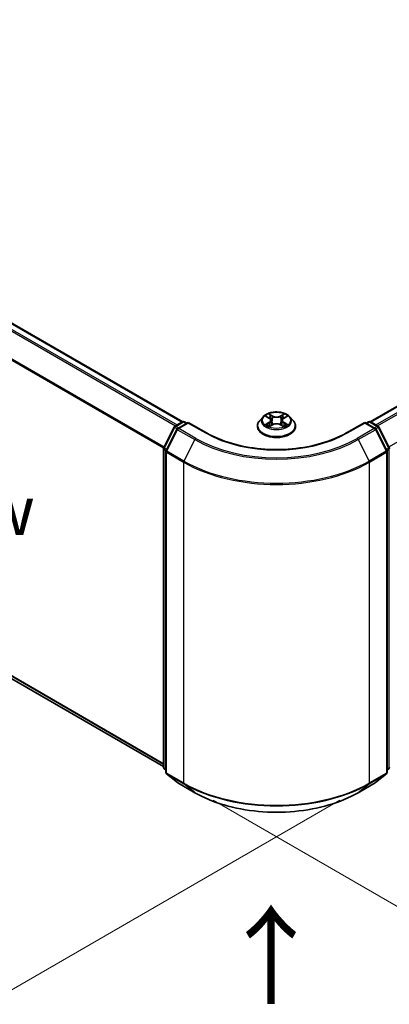
# Model space of a CAD drawing. Units: millimetres. Extents: x 10 to 4621, y 5 to 989.
# Drawn here: x 50 to 62, y 126 to 159 of the extents above; entities that cross this region are included whole.
import ezdxf

# ---------------------------------------------------------------- set-up
doc = ezdxf.new("R2010")
doc.units = ezdxf.units.MM
doc.header["$LTSCALE"] = 0.666667
doc.layers.get('Defpoints').update_dxf_attribs({"lineweight": 25})
for name, color, linetype, lineweight in [('Dimension (ISO)', 7, 'Continuous', 18), ('Symbol (ISO)', 7, 'Continuous', 18), ('Visible (ISO)', 7, 'Continuous', 35), ('Visible Narrow (ISO)', 7, 'Continuous', 25)]:
    doc.layers.add(name, color=color, linetype=linetype, lineweight=lineweight)
doc.styles.add('Note Text (TK)', font='MS PGothic.ttf')
doc.dimstyles.new('Default - Method 1b (TK)', dxfattribs={"dimscale": 0.666667, "dimtxt": 2.5, "dimasz": 2.5, "dimexe": 1, "dimexo": 1.5, "dimgap": 1, "dimtad": 1, "dimtoh": 1, "dimrnd": 1e-08, "dimdsep": 46, "dimtxsty": 'Note Text (TK)', "dimcen": 0.09, "dimdle": 5, "dimclrd": 100, "dimclre": 100, "dimclrt": 7, "dimadec": 1, "dimazin": 1, "dimtfac": 1, "dimtmove": 0, "dimatfit": 3, "dimfxl": 1, "dimtolj": 1, "dimlwd": -1, "dimlwe": -1, "dimarcsym": 0})

# ---------------------------------------------------------------- blocks, each defined once
blk = doc.blocks.new('*D13')
at = {"layer": 'Defpoints', "color": 0}
for p in [(30.795, 151.954), (61.64, 133.473), (49.384, 126.397)]:
    blk.add_point(p, dxfattribs=at)
at = {"layer": 'Dimension (ISO)', "color": 100}
for p, q in [((29.795, 151.376), (17.29, 144.157)), ((19.4, 143.708), (47.941, 127.231)), ((60.64, 132.896), (48.717, 126.012))]:
    blk.add_line(p, q, dxfattribs=at)
for points in [[(19.539, 143.949), (19.261, 143.468), (17.957, 144.542)], [(48.079, 127.471), (47.802, 126.99), (49.384, 126.397)]]:
    blk.add_solid(points, dxfattribs=at)
at = {"layer": 'Dimension (ISO)', "color": 7, "insert": (33.017, 137.401), "char_height": 1.66667, "attachment_point": 4, "rotation": 330, "style": 'Note Text (TK)'}
blk.add_mtext('\\A1;{\\Q30.000;\\W0.816;\\H0.816x;200}', dxfattribs=at)
blk = doc.blocks.new('*D14')
at = {"layer": 'Defpoints', "color": 0}
for p in [(80.497, 147.989), (92.793, 140.89), (55.355, 133.473)]:
    blk.add_point(p, dxfattribs=at)
at = {"layer": 'Dimension (ISO)', "color": 100}
for p, q in [((81.497, 147.412), (93.459, 140.505)), ((69.094, 127.208), (91.349, 140.056)), ((56.355, 132.896), (68.318, 125.989))]:
    blk.add_line(p, q, dxfattribs=at)
for points in [[(91.21, 140.297), (91.488, 139.816), (92.793, 140.89)], [(68.956, 127.448), (69.233, 126.967), (67.651, 126.374)]]:
    blk.add_solid(points, dxfattribs=at)
at = {"layer": 'Dimension (ISO)', "color": 7, "insert": (78.525, 134.207), "char_height": 1.66667, "attachment_point": 4, "rotation": 30, "style": 'Note Text (TK)'}
blk.add_mtext('\\A1;{\\Q-30.000;\\W0.816;\\H0.816x;160}', dxfattribs=at)

msp = doc.modelspace()

# ---------------------------------------------------------------- linework, layer by layer
at = {"layer": 'Visible (ISO)'}
for p, q in [((31.771, 159.2856), (55.3236, 145.6875)), ((61.6718, 145.6875), (78.939, 155.6567)), ((31.5378, 147.389), (54.6755, 134.0305)), ((58.042, 145.8572), (57.9317, 145.7342)), ((58.1499, 145.8707), (58.2446, 145.8141)), ((58.7508, 145.8141), (58.8455, 145.8707)), ((58.9534, 145.8572), (59.0637, 145.7342)), ((54.6828, 144.8171), (55.035, 145.5084)), ((55.061, 145.5359), (55.3217, 145.6864)), ((55.5121, 145.6693), (55.1552, 145.4633)), ((55.3883, 145.6864), (55.465, 145.6421)), ((55.5121, 145.6468), (55.5121, 145.6693)), ((56.1269, 145.3144), (55.5121, 145.6693)), ((57.8533, 145.5379), (57.8533, 145.5453)), ((58.2619, 145.5338), (58.3604, 145.5887)), ((58.3028, 145.7364), (58.321, 145.5667)), ((58.635, 145.5887), (58.7335, 145.5338)), ((58.6926, 145.7364), (58.6744, 145.5667)), ((59.1421, 145.5379), (59.1421, 145.5453)), ((61.4833, 145.6693), (60.8685, 145.3144)), ((61.4833, 145.6693), (61.4833, 145.6468)), ((61.8402, 145.4633), (61.4833, 145.6693)), ((61.5304, 145.6421), (61.6071, 145.6864)), ((61.6737, 145.6864), (61.9344, 145.5359)), ((61.9604, 145.5084), (62.3126, 144.8171)), ((55.1291, 145.4358), (54.7613, 144.7138)), ((62.2341, 144.7138), (61.8663, 145.4358)), ((54.6755, 134.0053), (54.6755, 144.7868)), ((54.7541, 144.6836), (54.7541, 133.8364)), ((62.2413, 133.8364), (62.2413, 144.6836)), ((54.7541, 133.91), (54.7003, 133.9534)), ((62.2951, 133.9534), (62.2413, 133.91)), ((54.7788, 133.7845), (55.1466, 133.4873)), ((61.8488, 133.4873), (62.2166, 133.7845)), ((55.1552, 133.4814), (55.7366, 133.1457)), ((61.2588, 133.1457), (61.8402, 133.4814))]:
    msp.add_line(p, q, dxfattribs=at)
for centre, start, end in [((55.0944, 145.4782), 120, 153.00449), ((55.355, 145.6286), 60, 120), ((61.6404, 145.6286), 60, 120), ((61.901, 145.4782), 26.99551, 60), ((55.1885, 145.4055), 120, 153.00449), ((61.8069, 145.4055), 26.99551, 60), ((54.7422, 144.7868), 153.00449, 180), ((54.8207, 144.6836), 153.00449, 180), ((62.1747, 144.6836), 0, 26.99551), ((62.2532, 144.7868), 0, 26.99551), ((54.7422, 134.0053), 180, 231.05172), ((62.2532, 134.0053), 308.94828, 0), ((54.8207, 133.8364), 180, 231.05172), ((62.1747, 133.8364), 308.94828, 0), ((55.1885, 133.5391), 231.05172, 240), ((61.8069, 133.5391), 300, 308.94828)]:
    msp.add_arc(centre, 0.0667, start, end, dxfattribs=at)
for points, knots in [([(58.9534, 145.8572), (58.9262, 145.8876), (58.8915, 145.9143), (58.8098, 145.9602), (58.7622, 145.9791), (58.6601, 146.0067), (58.6055, 146.0155), (58.495, 146.0222), (58.439, 146.0202), (58.3307, 146.0058), (58.2784, 145.9933), (58.1823, 145.9587), (58.1385, 145.9364), (58.079, 145.8938), (58.059, 145.8762), (58.042, 145.8572)], [1.2629648, 1.2629648, 1.2629648, 1.2629648, 1.5839777, 1.5839777, 1.9184063, 1.9184063, 2.2514838, 2.2514838, 2.5827972, 2.5827972, 2.9145331, 2.9145331, 3.2485111, 3.2485111, 3.4494242, 3.4494242, 3.4494242, 3.4494242]), ([(58.1717, 145.8577), (58.1585, 145.8727), (58.1383, 145.8813), (58.1189, 145.8855), (58.1187, 145.8855), (58.1185, 145.8856)], [0.001902216, 0.001902216, 0.001902216, 0.001902216, 0.032055974, 0.032055974, 0.032394303, 0.032394303, 0.032394303, 0.032394303]), ([(58.1185, 145.8856), (58.1187, 145.8855), (58.1189, 145.8854), (58.1209, 145.8847), (58.1227, 145.884), (58.1245, 145.8833)], [-0.0323943032, -0.0323943032, -0.0323943032, -0.0323943032, -0.0320559737, -0.0320559737, -0.0289727583, -0.0289727583, -0.0289727583, -0.0289727583]), ([(58.2419, 145.9559), (58.2418, 145.9559), (58.2417, 145.956), (58.2415, 145.9562), (58.2413, 145.9563), (58.2412, 145.9564)], [-0.00023059908, -0.00023059908, -0.00023059908, -0.00023059908, 0, 0, 0.00033832945, 0.00033832945, 0.00033832945, 0.00033832945]), ([(58.2412, 145.9564), (58.2413, 145.9563), (58.2414, 145.9562), (58.2415, 145.956), (58.2416, 145.9559), (58.2416, 145.9558)], [-0.00033832945, -0.00033832945, -0.00033832945, -0.00033832945, 0, 0, 0.00024151791, 0.00024151791, 0.00024151791, 0.00024151791]), ([(58.7268, 145.9093), (58.7393, 145.9265), (58.7464, 145.9443), (58.754, 145.9562), (58.7541, 145.9563), (58.7542, 145.9564)], [0, 0, 0, 0, 0.032055974, 0.032055974, 0.032394303, 0.032394303, 0.032394303, 0.032394303]), ([(58.7542, 145.9564), (58.7541, 145.9563), (58.7539, 145.9562), (58.7526, 145.9551), (58.7515, 145.954), (58.7503, 145.9529)], [-0.0323943032, -0.0323943032, -0.0323943032, -0.0323943032, -0.0320559737, -0.0320559737, -0.0289727583, -0.0289727583, -0.0289727583, -0.0289727583]), ([(58.8769, 145.8856), (58.8767, 145.8855), (58.8765, 145.8855), (58.8761, 145.8854), (58.8759, 145.8854), (58.8758, 145.8854)], [-0.00033832945, -0.00033832945, -0.00033832945, -0.00033832945, 0, 0, 0.00024151791, 0.00024151791, 0.00024151791, 0.00024151791]), ([(58.8759, 145.8852), (58.876, 145.8853), (58.8762, 145.8853), (58.8765, 145.8854), (58.8767, 145.8855), (58.8769, 145.8856)], [-0.00023059908, -0.00023059908, -0.00023059908, -0.00023059908, 0, 0, 0.00033832945, 0.00033832945, 0.00033832945, 0.00033832945]), ([(57.9317, 145.7342), (57.9218, 145.7231), (57.9127, 145.7117), (57.8963, 145.688), (57.8889, 145.6759), (57.8762, 145.651), (57.8708, 145.6382), (57.8621, 145.6122), (57.8588, 145.599), (57.8544, 145.5723), (57.8533, 145.5588), (57.8533, 145.5453)], [3.4494242, 3.4494242, 3.4494242, 3.4494242, 3.54493753, 3.54493753, 3.64045085, 3.64045085, 3.73596417, 3.73596417, 3.83147749, 3.83147749, 3.92699082, 3.92699082, 3.92699082, 3.92699082]), ([(57.8533, 145.5379), (57.8533, 145.4982), (57.8637, 145.4585), (57.9044, 145.3826), (57.9352, 145.3465), (58.0149, 145.2809), (58.0645, 145.2518), (58.1764, 145.2043), (58.239, 145.1859), (58.3704, 145.1617), (58.4393, 145.1559), (58.5767, 145.1572), (58.6452, 145.1643), (58.775, 145.1909), (58.8364, 145.2103), (58.9459, 145.26), (58.9941, 145.2902), (59.0718, 145.3587), (59.1014, 145.3971), (59.1346, 145.4702), (59.1421, 145.504), (59.1421, 145.5379)], [3.9269908, 3.9269908, 3.9269908, 3.9269908, 4.2267014, 4.2267014, 4.5391124, 4.5391124, 4.8636054, 4.8636054, 5.1893334, 5.1893334, 5.5140838, 5.5140838, 5.8384387, 5.8384387, 6.1632728, 6.1632728, 6.4890702, 6.4890702, 6.8129852, 6.8129852, 7.0685835, 7.0685835, 7.0685835, 7.0685835]), ([(58.1195, 145.5898), (58.1194, 145.5897), (58.1192, 145.5897), (58.1189, 145.5896), (58.1187, 145.5895), (58.1185, 145.5894)], [-0.00023059908, -0.00023059908, -0.00023059908, -0.00023059908, 0, 0, 0.00033832945, 0.00033832945, 0.00033832945, 0.00033832945]), ([(58.1185, 145.5894), (58.1187, 145.5895), (58.1189, 145.5895), (58.1193, 145.5896), (58.1195, 145.5896), (58.1196, 145.5897)], [-0.00033832945, -0.00033832945, -0.00033832945, -0.00033832945, 0, 0, 0.00024151791, 0.00024151791, 0.00024151791, 0.00024151791]), ([(58.1929, 145.5813), (58.1969, 145.578), (58.2012, 145.5746), (58.2106, 145.568), (58.2156, 145.5646), (58.2262, 145.558), (58.2318, 145.5548), (58.2436, 145.5484), (58.2498, 145.5453), (58.26, 145.5405), (58.2638, 145.5387), (58.2678, 145.537)], [4.53491661, 4.53491661, 4.53491661, 4.53491661, 4.60506204, 4.60506204, 4.67520747, 4.67520747, 4.7453529, 4.7453529, 4.81549833, 4.81549833, 4.85637589, 4.85637589, 4.85637589, 4.85637589]), ([(58.2658, 145.536), (58.255, 145.5366), (58.2484, 145.5297), (58.2414, 145.5188), (58.2413, 145.5187), (58.2412, 145.5186)], [0.002431037, 0.002431037, 0.002431037, 0.002431037, 0.032055974, 0.032055974, 0.032394303, 0.032394303, 0.032394303, 0.032394303]), ([(58.2412, 145.5186), (58.2413, 145.5187), (58.2415, 145.5188), (58.2428, 145.5199), (58.2439, 145.5209), (58.2451, 145.5219)], [-0.0323943032, -0.0323943032, -0.0323943032, -0.0323943032, -0.0320559737, -0.0320559737, -0.0289727583, -0.0289727583, -0.0289727583, -0.0289727583]), ([(58.3028, 145.7364), (58.3022, 145.7424), (58.3008, 145.7484), (58.2966, 145.7601), (58.2938, 145.7658), (58.287, 145.7768), (58.283, 145.782), (58.2738, 145.7921), (58.2686, 145.7969), (58.2573, 145.8059), (58.2512, 145.8102), (58.2446, 145.8141)], [0.84730152, 0.84730152, 0.84730152, 0.84730152, 0.98850982, 0.98850982, 1.12971813, 1.12971813, 1.27092643, 1.27092643, 1.41213473, 1.41213473, 1.55334303, 1.55334303, 1.55334303, 1.55334303]), ([(58.635, 145.5887), (58.6201, 145.597), (58.6033, 145.6038), (58.567, 145.6142), (58.5476, 145.6178), (58.5079, 145.6213), (58.4875, 145.6213), (58.4478, 145.6178), (58.4284, 145.6142), (58.3921, 145.6038), (58.3753, 145.597), (58.3604, 145.5887)], [1.5882496, 1.5882496, 1.5882496, 1.5882496, 1.8954276, 1.8954276, 2.2026055, 2.2026055, 2.5097835, 2.5097835, 2.8169614, 2.8169614, 3.1241394, 3.1241394, 3.1241394, 3.1241394]), ([(58.7508, 145.8141), (58.7442, 145.8102), (58.7381, 145.8059), (58.7268, 145.7969), (58.7216, 145.7921), (58.7124, 145.782), (58.7084, 145.7768), (58.7016, 145.7658), (58.6988, 145.7601), (58.6946, 145.7484), (58.6932, 145.7424), (58.6926, 145.7364)], [3.15904595, 3.15904595, 3.15904595, 3.15904595, 3.30025425, 3.30025425, 3.44146255, 3.44146255, 3.58267086, 3.58267086, 3.72387916, 3.72387916, 3.86508746, 3.86508746, 3.86508746, 3.86508746]), ([(58.7276, 145.537), (58.7316, 145.5387), (58.7354, 145.5405), (58.7456, 145.5453), (58.7518, 145.5484), (58.7636, 145.5548), (58.7692, 145.558), (58.7798, 145.5646), (58.7848, 145.568), (58.7942, 145.5746), (58.7985, 145.578), (58.8025, 145.5813)], [6.13919839, 6.13919839, 6.13919839, 6.13919839, 6.18007596, 6.18007596, 6.25022139, 6.25022139, 6.32036682, 6.32036682, 6.39051225, 6.39051225, 6.46065768, 6.46065768, 6.46065768, 6.46065768]), ([(58.7535, 145.5192), (58.7536, 145.5191), (58.7537, 145.519), (58.7539, 145.5188), (58.7541, 145.5187), (58.7542, 145.5186)], [-0.00023059908, -0.00023059908, -0.00023059908, -0.00023059908, 0, 0, 0.00033832945, 0.00033832945, 0.00033832945, 0.00033832945]), ([(58.7542, 145.5186), (58.7541, 145.5187), (58.754, 145.5188), (58.7539, 145.519), (58.7538, 145.5191), (58.7538, 145.5192)], [-0.00033832945, -0.00033832945, -0.00033832945, -0.00033832945, 0, 0, 0.00024151791, 0.00024151791, 0.00024151791, 0.00024151791]), ([(58.8213, 145.5902), (58.8344, 145.5926), (58.8559, 145.5938), (58.8765, 145.5895), (58.8767, 145.5895), (58.8769, 145.5894)], [0, 0, 0, 0, 0.032055974, 0.032055974, 0.032394303, 0.032394303, 0.032394303, 0.032394303]), ([(58.8769, 145.5894), (58.8767, 145.5895), (58.8765, 145.5896), (58.8745, 145.5903), (58.8727, 145.591), (58.8709, 145.5916)], [-0.0323943032, -0.0323943032, -0.0323943032, -0.0323943032, -0.0320559737, -0.0320559737, -0.0289727583, -0.0289727583, -0.0289727583, -0.0289727583]), ([(59.1421, 145.5453), (59.1421, 145.5588), (59.141, 145.5723), (59.1366, 145.599), (59.1333, 145.6122), (59.1246, 145.6382), (59.1192, 145.651), (59.1065, 145.6759), (59.0991, 145.688), (59.0827, 145.7117), (59.0736, 145.7231), (59.0637, 145.7342)], [0.78539816, 0.78539816, 0.78539816, 0.78539816, 0.88091149, 0.88091149, 0.97642481, 0.97642481, 1.07193813, 1.07193813, 1.16745145, 1.16745145, 1.26296478, 1.26296478, 1.26296478, 1.26296478]), ([(60.8685, 145.3144), (60.622, 145.1721), (60.3352, 145.0517), (59.7097, 144.8676), (59.3711, 144.8041), (58.6759, 144.7405), (58.3195, 144.7405), (57.6243, 144.8041), (57.2857, 144.8676), (56.6602, 145.0517), (56.3734, 145.1721), (56.1269, 145.3144)], [3.1415927, 3.1415927, 3.1415927, 3.1415927, 3.4557519, 3.4557519, 3.7699112, 3.7699112, 4.0840704, 4.0840704, 4.3982297, 4.3982297, 4.712389, 4.712389, 4.712389, 4.712389]), ([(55.7366, 133.1457), (56.0275, 132.9777), (56.3631, 132.8371), (57.092, 132.6227), (57.4851, 132.549), (58.2912, 132.4753), (58.7042, 132.4753), (59.5103, 132.549), (59.9034, 132.6227), (60.6323, 132.8371), (60.9679, 132.9777), (61.2588, 133.1457)], [1.5707963, 1.5707963, 1.5707963, 1.5707963, 1.8849556, 1.8849556, 2.1991149, 2.1991149, 2.5132741, 2.5132741, 2.8274334, 2.8274334, 3.1415927, 3.1415927, 3.1415927, 3.1415927])]:
    msp.add_open_spline(points, degree=3, knots=knots, dxfattribs=at)
for points in [[(58.1245, 145.8833), (58.1331, 145.8797), (58.1418, 145.8756), (58.15, 145.8707)], [(58.7503, 145.9529), (58.7393, 145.9427), (58.7281, 145.93), (58.7156, 145.9178)], [(58.8454, 145.8707), (58.8455, 145.8707), (58.8455, 145.8707), (58.8455, 145.8707)], [(58.2451, 145.5219), (58.2506, 145.5265), (58.2561, 145.5306), (58.2619, 145.5338)], [(58.8709, 145.5916), (58.8541, 145.5974), (58.8371, 145.601), (58.8242, 145.6034)]]:
    msp.add_open_spline(points, degree=3, dxfattribs=at)
at = {"layer": 'Visible Narrow (ISO)'}
for p, q in [((31.5712, 159.1862), (55.1376, 145.5801)), ((31.7376, 159.2823), (55.3041, 145.6762)), ((31.5349, 159.1457), (55.0844, 145.5494)), ((31.1562, 158.3826), (54.6774, 144.8026)), ((31.1672, 158.4237), (54.6945, 144.8402)), ((61.6914, 145.6762), (78.9724, 155.6534)), ((61.8578, 145.5801), (79.1389, 155.5573)), ((61.911, 145.5494), (79.1751, 155.5168)), ((62.3009, 144.8402), (79.5428, 154.7949)), ((31.1562, 147.7168), (54.6755, 134.138)), ((31.1672, 147.6883), (54.6755, 134.1157)), ((31.5349, 147.391), (54.6755, 134.0308)), ((58.1185, 145.8856), (58.2389, 145.8136)), ((58.3658, 145.887), (58.2412, 145.9564)), ((58.2798, 145.9178), (58.3582, 145.8741)), ((58.3469, 145.7167), (58.3071, 145.8603)), ((58.3582, 145.8741), (58.3469, 145.7167)), ((58.7542, 145.9564), (58.6296, 145.887)), ((58.6372, 145.8741), (58.7156, 145.9178)), ((58.6372, 145.8741), (58.6485, 145.7167)), ((58.6883, 145.8603), (58.6485, 145.7167)), ((58.7565, 145.8136), (58.8769, 145.8856)), ((55.0944, 145.5326), (55.355, 145.6831)), ((55.1848, 145.4804), (55.0944, 145.5326)), ((55.1885, 145.4599), (55.5121, 145.6468)), ((55.355, 145.6831), (55.4455, 145.6308)), ((55.5121, 145.6468), (56.0935, 145.3111)), ((58.2389, 145.6614), (58.1185, 145.5894)), ((58.1712, 145.6034), (58.2468, 145.6487)), ((58.2113, 145.5675), (58.2034, 145.5803)), ((58.2412, 145.5186), (58.3658, 145.5881)), ((58.2468, 145.6487), (58.2546, 145.543)), ((58.2553, 145.5338), (58.2553, 145.5338)), ((58.2556, 145.5299), (58.2556, 145.5299)), ((58.6296, 145.5881), (58.7542, 145.5186)), ((58.7398, 145.5299), (58.7398, 145.5299)), ((58.7401, 145.5338), (58.7401, 145.5338)), ((58.7486, 145.6487), (58.7408, 145.543)), ((58.7486, 145.6487), (58.8242, 145.6034)), ((58.8769, 145.5894), (58.7565, 145.6614)), ((58.792, 145.5803), (58.7841, 145.5675)), ((60.9019, 145.3111), (61.4833, 145.6468)), ((61.4833, 145.6468), (61.8069, 145.4599)), ((61.5499, 145.6308), (61.6404, 145.6831)), ((61.6404, 145.6831), (61.901, 145.5326)), ((61.901, 145.5326), (61.8106, 145.4804)), ((54.706, 144.8007), (55.0582, 145.4921)), ((54.7845, 144.6975), (55.1523, 145.4195)), ((55.0582, 145.4921), (55.1363, 145.447)), ((55.1523, 145.4195), (55.7337, 145.0838)), ((55.7699, 145.1243), (55.1885, 145.4599)), ((61.8069, 145.4599), (61.2255, 145.1243)), ((61.2617, 145.0838), (61.8431, 145.4195)), ((61.8431, 145.4195), (62.2109, 144.6975)), ((61.8591, 145.447), (61.9372, 145.4921)), ((61.9372, 145.4921), (62.2894, 144.8007)), ((55.7337, 145.0838), (55.3659, 144.3618)), ((61.2617, 145.0838), (61.6295, 144.3618)), ((54.695, 133.9781), (54.695, 144.7596)), ((54.695, 144.7596), (54.7643, 144.7196)), ((54.783, 144.7563), (54.706, 144.8007)), ((54.7736, 133.8092), (54.7736, 144.6564)), ((54.7736, 144.6564), (55.355, 144.3207)), ((55.3659, 144.3618), (54.7845, 144.6975)), ((62.2109, 144.6975), (61.6295, 144.3618)), ((61.6404, 144.3207), (62.2218, 144.6564)), ((62.2894, 144.8007), (62.2124, 144.7563)), ((62.2218, 144.6564), (62.2218, 133.8092)), ((62.2311, 144.7196), (62.3004, 144.7596)), ((62.3004, 144.7596), (62.3004, 133.9781)), ((55.355, 144.3207), (55.355, 133.4735)), ((61.6404, 133.4735), (61.6404, 144.3207)), ((54.7541, 133.944), (54.695, 133.9781)), ((54.7541, 133.9107), (54.706, 133.9495)), ((54.706, 133.9495), (54.7541, 133.9218)), ((62.3004, 133.9781), (62.2413, 133.944)), ((62.2894, 133.9495), (62.2413, 133.9107)), ((62.2413, 133.9218), (62.2894, 133.9495)), ((55.355, 133.4735), (54.7736, 133.8092)), ((55.1523, 133.4833), (54.7845, 133.7806)), ((54.7845, 133.7806), (55.3659, 133.4449)), ((61.6295, 133.4449), (62.2109, 133.7806)), ((62.2218, 133.8092), (61.6404, 133.4735)), ((62.2109, 133.7806), (61.8431, 133.4833)), ((55.7337, 133.1477), (55.1523, 133.4833)), ((55.7337, 133.1477), (55.3659, 133.4449)), ((61.8431, 133.4833), (61.2617, 133.1477)), ((61.2617, 133.1477), (61.6295, 133.4449))]:
    msp.add_line(p, q, dxfattribs=at)
for centre, major_axis, ratio, start_param, end_param in [((58.4977, 145.721), (-0.5131, 0), 0.5773503, 5.8056187, 9.9023446), ((58.4977, 145.7375), (-0.4578, 0), 0.5773503, 5.3071026, 5.6884717), ((58.4977, 145.6871), (0.3583, 0), 0.5773503, 2.1762943, 2.4206222), ((58.2721, 145.914), (-0.00907, -0.00641), 0.1849737, 1.043317, 2.4384992), ((58.2428, 145.8677), (0.047, -0.094), 0.5476269, 1.2270205, 1.8422764), ((58.2995, 145.8565), (-0.0107, -0.003), 0.2229178, 3.8515805, 5.2070037), ((58.3658, 145.8779), (-0.00541, -0.0097), 0.5671862, 3.9184152, 5.401945), ((58.4977, 145.9575), (0.2009, 0), 0.5773503, 3.9444441, 5.4803339), ((58.4977, 145.9658), (-0.1898, 0), 0.5773503, 0.8028515, 2.3387412), ((58.6296, 145.8779), (0.00541, -0.0097), 0.5671862, 0.8812403, 2.3647701), ((58.7526, 145.8677), (-0.047, -0.094), 0.5476269, 4.4409089, 5.0561648), ((58.6959, 145.8565), (-0.0107, 0.003), 0.2229178, 4.2177743, 5.5731974), ((58.4977, 145.6871), (0.3583, 0), 0.5773503, 0.7209705, 0.9652983), ((58.7233, 145.914), (-0.00907, 0.00641), 0.1849737, 0.7030935, 2.0982756), ((58.4977, 145.7375), (-0.4578, 0), 0.5773503, 3.7363063, 4.1176753), ((55.0944, 145.4782), (-0.0594, 0.0303), 0.0739221, 0, 0.9533753), ((55.0944, 145.4782), (0.0333, 0.0577), 0.5773503, 0.7853982, 1.6614562), ((55.0944, 145.4782), (-0.0333, 0.0577), 0.5773503, 5.4977871, 6.2831853), ((55.355, 145.6286), (-0.0333, 0.0577), 0.5773503, 5.4977871, 6.2831853), ((55.355, 145.6286), (0.0333, 0.0577), 0.5773503, 0, 0.7853982), ((58.4977, 145.5651), (-0.6373, 0), 0.5773503, 5.8056187, 9.9023446), ((58.4977, 145.5453), (-0.6444, 0), 0.5773503, 0, 3.1415927), ((58.4977, 145.5379), (0.6444, 0), 0.5773503, 3.1415927, 6.2831853), ((58.4977, 145.7375), (0.4578, 0), 0.5773503, 3.7363063, 4.1176753), ((58.1791, 145.5998), (-0.0021, -0.0109), 0.7797536, 4.5269049, 5.922087), ((58.1451, 145.517), (-0.035, -0.0837), 0.7122196, 2.6720097, 3.2872655), ((58.2113, 145.5767), (-0.00944, -0.00586), 0.7297361, 5.1634453, 5.7754826), ((58.2389, 145.8046), (0.0057, 0.00954), 0.5873385, 0, 0.7942785), ((58.1023, 145.7375), (0.1898, 0), 0.5773503, 5.5152404, 7.0511302), ((58.2389, 145.6523), (0.0057, -0.00954), 0.5873385, 0.8637843, 2.3473142), ((58.1023, 145.7292), (0.2009, 0), 0.5773503, 5.5152404, 6.3450887), ((58.3392, 145.7129), (-0.0107, -0.003), 0.2228845, 3.8515738, 5.2026198), ((58.3658, 145.579), (-0.00541, 0.0097), 0.5671862, 5.5063628, 6.2831853), ((58.4977, 145.5092), (0.1898, 0), 0.5773503, 0.8028515, 2.3387412), ((58.6296, 145.579), (0.00541, 0.0097), 0.5671862, 0, 0.7768225), ((58.6562, 145.7129), (-0.0107, 0.003), 0.2228845, 4.2221582, 5.5732041), ((58.8931, 145.7375), (-0.1898, 0), 0.5773503, 5.5152404, 7.0511302), ((58.8931, 145.7292), (-0.2009, 0), 0.5773503, 6.221282, 7.0511302), ((58.7565, 145.6523), (-0.0057, -0.00954), 0.5873385, 3.9358711, 5.419401), ((58.7565, 145.8046), (-0.0057, 0.00954), 0.5873385, 5.4889069, 6.2831853), ((58.4977, 145.7375), (0.4578, 0), 0.5773503, 5.3071026, 5.6884717), ((58.8503, 145.517), (0.035, -0.0837), 0.7122196, 2.9959198, 3.6111756), ((58.7841, 145.5767), (-0.00944, 0.00586), 0.7297361, 3.6492954, 4.2613326), ((58.8163, 145.5998), (0.0021, -0.0109), 0.7797536, 0.3610983, 1.7562804), ((61.6404, 145.6286), (-0.0333, 0.0577), 0.5773503, 5.4977871, 6.2831853), ((61.6404, 145.6286), (0.0333, 0.0577), 0.5773503, 0, 0.7853982), ((61.901, 145.4782), (0.0333, 0.0577), 0.5773503, 0, 0.7853982), ((61.901, 145.4782), (0.0333, -0.0577), 0.5773503, 1.4801364, 2.3561945), ((61.901, 145.4782), (0.0594, 0.0303), 0.0739221, 5.32981, 6.2831853), ((55.1885, 145.4055), (-0.0594, 0.0303), 0.0739221, 0, 0.9533753), ((55.1885, 145.4055), (0.0333, 0.0577), 0.5773503, 0.7853982, 1.6614562), ((55.1885, 145.4055), (-0.0333, 0.0577), 0.5773503, 5.4977871, 6.2831853), ((56.0935, 145.2567), (0.0333, 0.0577), 0.5773503, 0, 0.7853982), ((58.4977, 146.6992), (3.4, 0), 0.5773503, 3.9269908, 5.4977871), ((60.9019, 145.2567), (-0.0333, 0.0577), 0.5773503, 5.4977871, 6.2831853), ((61.8069, 145.4055), (0.0333, 0.0577), 0.5773503, 0, 0.7853982), ((61.8069, 145.4055), (0.0333, -0.0577), 0.5773503, 1.4801364, 2.3561945), ((61.8069, 145.4055), (0.0594, 0.0303), 0.0739221, 5.32981, 6.2831853), ((55.7699, 145.0698), (-0.0333, -0.0577), 0.5773503, 3.9269908, 4.8030489), ((58.4977, 146.6796), (3.9089, 0), 0.5773503, 3.9269908, 5.4977871), ((58.4977, 146.6992), (-3.8577, 0), 0.5773503, 0.7853982, 2.3561945), ((61.2255, 145.0698), (0.0333, -0.0577), 0.5773503, 1.4801364, 2.3561945), ((54.7422, 144.7868), (-0.0667, 0), 0.5773503, 0, 0.7853982), ((54.7422, 144.7868), (-0.0594, 0.0303), 0.0739221, 0, 0.9533753), ((54.7422, 144.7868), (0.0333, 0.0577), 0.5773503, 1.6614562, 2.3561945), ((54.8207, 144.6836), (-0.0667, 0), 0.5773503, 0, 0.7853982), ((54.8207, 144.6836), (-0.0594, 0.0303), 0.0739221, 0, 0.9533753), ((54.8207, 144.6836), (0.0333, 0.0577), 0.5773503, 1.6614562, 2.3561945), ((62.1747, 144.6836), (0.0594, 0.0303), 0.0739221, 5.32981, 6.2831853), ((62.1747, 144.6836), (0.0333, -0.0577), 0.5773503, 0.7853982, 1.4801364), ((62.1747, 144.6836), (0.0667, 0), 0.5773503, 5.4977871, 6.2831853), ((62.2532, 144.7868), (0.0594, 0.0303), 0.0739221, 5.32981, 6.2831853), ((62.2532, 144.7868), (0.0333, -0.0577), 0.5773503, 0.7853982, 1.4801364), ((62.2532, 144.7868), (0.0667, 0), 0.5773503, 5.4977871, 6.2831853), ((55.4021, 144.3479), (0.0333, 0.0577), 0.5773503, 1.6614562, 2.3561945), ((58.4977, 146.1351), (4.4444, 0), 0.5773503, 3.9269908, 5.4977871), ((58.4977, 146.17), (-4.429, 0), 0.5773503, 0.7853982, 2.3561945), ((61.5933, 144.3479), (-0.0333, 0.0577), 0.5773503, 3.9269908, 4.6217291), ((54.7422, 134.0053), (-0.0667, 0), 0.5773503, 0, 0.7853982), ((54.7422, 134.0053), (-0.0333, -0.0577), 0.5773503, 5.4977871, 6.1925254), ((54.7422, 134.0053), (-0.0419, -0.0518), 0.8131434, 0, 0.127344), ((62.2532, 134.0053), (0.0333, -0.0577), 0.5773503, 0.0906599, 0.7853982), ((62.2532, 134.0053), (0.0419, -0.0518), 0.8131434, 6.1558413, 6.2831853), ((62.2532, 134.0053), (0.0667, 0), 0.5773503, 5.4977871, 6.2831853), ((54.8207, 133.8364), (-0.0667, 0), 0.5773503, 0, 0.7853982), ((54.8207, 133.8364), (-0.0333, -0.0577), 0.5773503, 5.4977871, 6.1925254), ((54.8207, 133.8364), (-0.0419, -0.0518), 0.8131434, 0, 0.127344), ((62.1747, 133.8364), (0.0333, -0.0577), 0.5773503, 0.0906599, 0.7853982), ((62.1747, 133.8364), (0.0419, -0.0518), 0.8131434, 6.1558413, 6.2831853), ((62.1747, 133.8364), (0.0667, 0), 0.5773503, 5.4977871, 6.2831853), ((55.1885, 133.5391), (-0.0419, -0.0518), 0.8131434, 0, 0.127344), ((55.1885, 133.5391), (-0.0333, -0.0577), 0.5773503, 6.1925254, 6.2831853), ((55.4021, 133.5007), (-0.0333, -0.0577), 0.5773503, 5.4977871, 6.1925254), ((58.4977, 135.2879), (-4.4444, 0), 0.5773503, 0.7853982, 2.3561945), ((58.4977, 135.2531), (4.429, 0), 0.5773503, 3.9269908, 5.4977871), ((61.5933, 133.5007), (0.0333, -0.0577), 0.5773503, 0.0906599, 0.7853982), ((61.8069, 133.5391), (0.0333, -0.0577), 0.5773503, 0, 0.0906599), ((61.8069, 133.5391), (0.0419, -0.0518), 0.8131434, 6.1558413, 6.2831853), ((55.7699, 133.2034), (-0.0333, -0.0577), 0.5773503, 6.1925254, 6.2831853), ((58.4977, 134.7435), (-3.9089, 0), 0.5773503, 0.7853982, 2.3561945), ((61.2255, 133.2034), (0.0333, -0.0577), 0.5773503, 0, 0.0906599)]:
    msp.add_ellipse(centre, major_axis=major_axis, ratio=ratio, start_param=start_param, end_param=end_param, dxfattribs=at)
msp.add_ellipse((58.4977, 145.7375), major_axis=(0.4759, 0), ratio=0.5773503, dxfattribs=at)
for points in [[(58.2416, 145.9558), (58.2491, 145.944), (58.2562, 145.9264), (58.2686, 145.9093)], [(58.2798, 145.9178), (58.266, 145.9312), (58.2539, 145.9452), (58.2419, 145.9559)], [(58.2686, 145.9093), (58.2798, 145.8937), (58.2887, 145.8755), (58.2938, 145.8572)], [(58.2938, 145.8572), (58.3071, 145.8093), (58.3203, 145.7615), (58.3336, 145.7136)], [(58.6618, 145.7136), (58.6751, 145.7615), (58.6883, 145.8093), (58.7016, 145.8572)], [(58.7016, 145.8572), (58.7067, 145.8755), (58.7156, 145.8937), (58.7268, 145.9093)], [(58.8758, 145.8854), (58.8568, 145.8811), (58.8368, 145.8726), (58.8237, 145.8577)], [(58.8455, 145.8707), (58.8552, 145.8765), (58.8657, 145.8813), (58.8759, 145.8852)], [(58.1712, 145.6034), (58.1571, 145.6008), (58.1379, 145.5967), (58.1195, 145.5898)], [(58.1196, 145.5897), (58.1398, 145.5938), (58.1611, 145.5926), (58.1741, 145.5902)], [(58.1741, 145.5902), (58.181, 145.5889), (58.1874, 145.5859), (58.1929, 145.5813)], [(58.3336, 145.7136), (58.3448, 145.6733), (58.3578, 145.6337), (58.3735, 145.5954)], [(58.384, 145.6), (58.3696, 145.6379), (58.3574, 145.677), (58.3469, 145.7167)], [(58.6485, 145.7167), (58.638, 145.677), (58.6258, 145.6379), (58.6114, 145.6)], [(58.6219, 145.5954), (58.6376, 145.6337), (58.6506, 145.6733), (58.6618, 145.7136)], [(58.7538, 145.5192), (58.7469, 145.5298), (58.7403, 145.5366), (58.7296, 145.536)], [(58.7335, 145.5338), (58.7404, 145.5299), (58.747, 145.5249), (58.7535, 145.5192)], [(58.8025, 145.5813), (58.808, 145.5859), (58.8144, 145.5889), (58.8213, 145.5902)]]:
    msp.add_open_spline(points, degree=3, dxfattribs=at)

# ---------------------------------------------------------------- texts
at = {"layer": 'Symbol (ISO)', "color": 7, "insert": (46.9308, 142.6919), "char_height": 1.666667, "attachment_point": 5, "line_spacing_factor": 1.5, "style": 'Note Text (TK)'}
msp.add_mtext('\\fＭＳ Ｐゴシック|b0|i0;A view', dxfattribs=at)
at = {"layer": 'Symbol (ISO)', "color": 7, "insert": (58.3627, 125.8536), "char_height": 2.666667, "attachment_point": 4, "rotation": 90, "line_spacing_factor": 1.5, "style": 'Note Text (TK)'}
msp.add_mtext('\\fＭＳ Ｐゴシック|b0|i0;{\\H2.6667;→}', dxfattribs=at)

# ---------------------------------------------------------------- dimensions: what is measured, and where the dimension line sits
at = {"layer": 'Dimension (ISO)', "color": 100}
for base, p1, p2, angle, text, override, picture, middle in [((49.3839, 126.3972), (30.7948, 151.9535), (61.6404, 133.4735), 150, '{\\Q30.000;\\W0.816;\\H0.816x;<>}', {"dimgap": 1, "dimtoh": 0, "dimdec": 2, "dimlfac": 5.562808, "dimtol": 0, "dimlim": 0, "dimtp": 0, "dimtm": 0, "dimtdec": 2, "dimtofl": 0, "dimatfit": 1}, '*D13', (33.6704, 135.4694)), ((92.7927, 140.8898), (55.355, 133.4735), (80.4966, 147.989), 210, '{\\Q-30.000;\\W0.816;\\H0.816x;<>}', {"dimgap": 1, "dimtoh": 0, "dimdec": 2, "dimlfac": 5.511352, "dimtol": 0, "dimlim": 0, "dimtp": 0, "dimtm": 0, "dimtdec": 2, "dimtofl": 0, "dimatfit": 1}, '*D14', (80.2219, 133.6321))]:
    dim = msp.add_linear_dim(base=base, p1=p1, p2=p2, angle=angle, text=text, dimstyle='Default - Method 1b (TK)', override=override, dxfattribs=at)
    dim.commit()
    dim.dimension.update_dxf_attribs({"geometry": picture, "text_midpoint": middle, "dimtype": 160})

doc.saveas('drawing.dxf')
